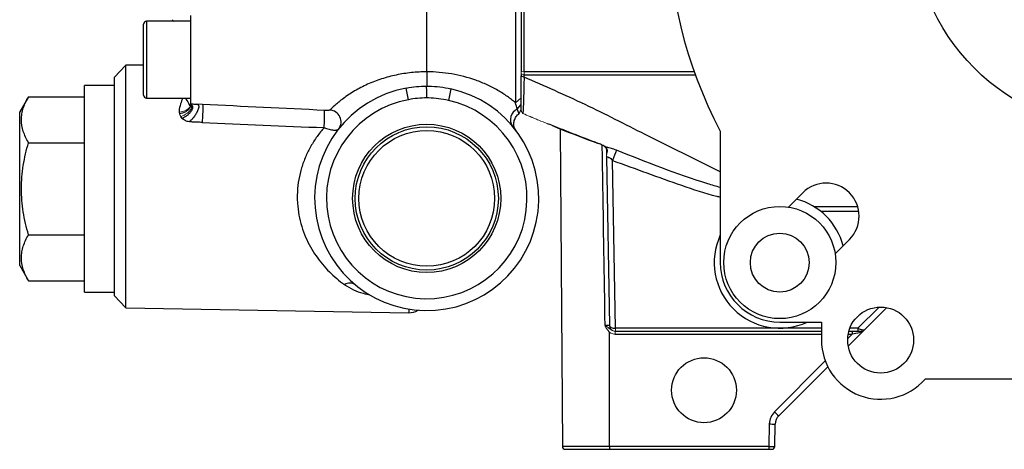
# Model space of a CAD drawing. Units: inches. Extents: x -28.3 to 33.9, y -14.3 to 23.6.
# Drawn here: x 3.8 to 10.4, y 1.7 to 4.5 of the extents above; entities that cross this region are included whole.
import ezdxf

# ---------------------------------------------------------------- set-up
doc = ezdxf.new("R2010")
doc.units = ezdxf.units.IN
doc.header["$MEASUREMENT"] = 0

msp = doc.modelspace()

# ---------------------------------------------------------------- linework, layer by layer
at = {"color": 7, "linetype": 'Continuous', "lineweight": 25}
for p, q in [((7.1322, 5.1989), (7.1322, 4.1828)), ((7.1519, 4.1805), (7.1519, 5.1966)), ((6.5023, 4.1795), (6.5023, 4.6318)), ((7.0942, 4.6113), (7.0942, 3.9737)), ((4.9275, 3.9658), (4.9275, 4.5562)), ((4.6125, 4.2609), (4.6125, 4.4972)), ((4.9275, 4.5169), (4.6322, 4.5169)), ((4.6322, 4.5169), (4.6322, 4.2609)), ((4.8028, 4.5267), (4.8147, 4.5169)), ((4.4944, 4.223), (4.4157, 4.1414)), ((4.6125, 4.225), (4.4944, 4.223)), ((4.4944, 2.606), (4.4944, 4.223)), ((4.6125, 4.0247), (4.6125, 4.2609)), ((4.6322, 4.2609), (4.6322, 4.005)), ((4.4157, 4.1414), (4.4157, 2.6876)), ((7.1322, 4.1665), (7.1322, 4.1521)), ((7.1322, 4.1521), (7.1519, 4.1443)), ((8.2874, 4.1805), (7.1519, 4.1805)), ((7.1519, 4.1443), (7.1519, 4.1588)), ((7.1519, 4.1588), (8.2952, 4.1588)), ((4.4157, 4.0891), (4.2188, 4.0891)), ((4.2188, 3.4001), (4.2188, 4.0891)), ((6.5018, 4.084), (6.5018, 4.084)), ((3.8446, 4.0138), (3.7858, 3.9119)), ((3.8446, 4.0138), (4.2188, 4.0138)), ((6.3801, 3.9938), (6.3657, 4.0712)), ((6.6642, 4.066), (6.6472, 3.9892)), ((4.6322, 4.005), (4.9275, 4.005)), ((4.9275, 3.9658), (4.9275, 3.9658)), ((5.006, 3.9619), (4.9689, 3.9637)), ((7.0942, 3.9737), (7.1322, 4.0055)), ((7.1069, 3.9306), (7.1322, 3.9619)), ((3.7858, 3.4001), (3.7858, 3.9119)), ((7.116, 3.8975), (7.1322, 3.9294)), ((7.3929, 3.8), (7.4077, 1.6821)), ((8.4617, 3.7841), (8.4617, 2.9077)), ((3.8446, 3.707), (4.2188, 3.707)), ((7.7025, 3.6134), (7.7221, 2.4886)), ((7.7618, 2.4695), (7.7423, 3.5886)), ((3.7858, 2.8883), (3.7858, 3.4001)), ((4.2188, 2.7111), (4.2188, 3.4001)), ((9.0124, 3.3727), (8.9169, 3.2772)), ((9.3787, 3.2802), (9.0881, 3.2802)), ((9.1312, 3.2499), (9.3855, 3.2499)), ((3.8446, 3.0932), (4.2188, 3.0932)), ((9.228, 2.966), (9.3235, 3.0615)), ((3.7858, 2.8883), (3.8446, 2.7864)), ((3.8446, 2.7864), (4.2188, 2.7864)), ((4.2188, 2.7111), (4.4157, 2.7111)), ((4.4157, 2.6876), (4.4944, 2.606)), ((4.4944, 2.606), (6.3821, 2.5731)), ((6.3821, 2.5974), (6.3821, 2.5731)), ((9.5214, 2.611), (9.3798, 2.4695)), ((9.4272, 2.4615), (9.5731, 2.6073)), ((8.8586, 2.5108), (9.1367, 2.5108)), ((9.1367, 2.5108), (9.1367, 2.3912)), ((9.1367, 2.4695), (7.7618, 2.4695)), ((7.7618, 2.4499), (9.1367, 2.4499)), ((9.3156, 2.3498), (9.4272, 2.4615)), ((9.3196, 2.4499), (9.3798, 2.4499)), ((9.3798, 2.4695), (9.326, 2.4695)), ((9.3407, 2.4499), (9.3407, 2.4304)), ((9.3798, 2.4695), (9.3798, 2.4499)), ((9.3798, 2.4499), (9.3994, 2.4499)), ((7.7602, 2.4304), (9.1367, 2.4304)), ((9.3407, 2.4304), (9.3119, 2.4015)), ((9.3152, 2.4304), (9.3407, 2.4304)), ((9.1621, 2.2517), (8.8233, 1.9129)), ((8.8511, 1.8854), (9.179, 2.2133)), ((12.4847, 2.1308), (9.8287, 2.1308)), ((8.7887, 1.8315), (8.7861, 1.6821)), ((8.8255, 1.6819), (8.8281, 1.8311)), ((7.7228, 1.6821), (7.4077, 1.6821)), ((7.4274, 1.6625), (7.7239, 1.6625)), ((8.7861, 1.6821), (7.7228, 1.6821)), ((7.7239, 1.6625), (8.7861, 1.6625)), ((8.7861, 1.6821), (8.7861, 1.6625)), ((8.7861, 1.6625), (8.8058, 1.6625))]:
    msp.add_line(p, q, dxfattribs=at)
at = {"color": 144, "linetype": 'Continuous', "lineweight": 18}
for p, q in [((7.1322, 4.1828), (7.1519, 4.1805)), ((7.1322, 4.1828), (7.1322, 4.1665)), ((7.1322, 4.1665), (7.1519, 4.1588)), ((7.1322, 4.0055), (7.1322, 4.1499)), ((7.1519, 4.1588), (7.1519, 4.1805)), ((7.1322, 3.9196), (7.1442, 3.9015)), ((7.3093, 3.8338), (7.3093, 3.8335)), ((7.7602, 2.4499), (7.7602, 2.4304)), ((7.7611, 2.4695), (7.7618, 2.4695)), ((7.7615, 2.4499), (7.7618, 2.4499)), ((7.7618, 2.4499), (7.7618, 2.4695))]:
    msp.add_line(p, q, dxfattribs=at)
at = {"color": 7, "linetype": 'Continuous', "lineweight": 25, "flags": 128}
for points in [[(7.6474, 3.7022), (7.647, 3.7007), (7.647, 3.7006)], [(7.7228, 1.6821), (7.7227, 1.7449), (7.7225, 2.443)]]:
    msp.add_lwpolyline(points, dxfattribs=at)
at = {"color": 7, "linetype": 'Continuous', "lineweight": 25}
for centre, radius in [((11.1567, 5.2058), 1.415), ((6.5023, 3.3357), 0.4944), ((6.5023, 3.3357), 0.4779), ((6.5023, 3.3357), 0.453), ((8.8586, 2.9077), 0.374), ((8.8586, 2.9077), 0.1965), ((9.5317, 2.3912), 0.22), ((8.3527, 2.0562), 0.2165)]:
    msp.add_circle(centre, radius, dxfattribs=at)
for centre, radius, start, end in [((11.1567, 5.2058), 3.047, 152.18717, 207.81283), ((4.6322, 4.4972), 0.0197, 90, 180), ((4.6322, 4.0247), 0.0197, 180, 270), ((6.5023, 3.3357), 0.748, 100.52241, 77.49829), ((4.8462, 3.992), 0.091, 273.94163, 332.7184), ((6.5023, 3.3357), 0.6693, 100.52241, 77.49829), ((4.9478, 3.8852), 0.873, 354.88715, 2.45387), ((5.8518, 3.8461), 0.0788, 323.23468, 86.10306), ((7.1381, 3.8605), 0.0767, 113.98316, 214.30304), ((21.8575, -1.7251), 15.0823, 159.09241, 159.37101), ((9.1679, 3.2171), 0.22, 315, 135), ((8.8586, 2.9077), 0.4375, 14.81079, 75.18921), ((8.8586, 2.9077), 0.4375, 155.12216, 294.87784), ((8.8586, 2.9077), 0.3969, 180, 270), ((5.9883, 2.7011), 0.069, 56.8102, 120.77893), ((6.3842, 2.6912), 0.1181, 269, 300.98627), ((9.5317, 2.3912), 0.395, 180, 318.75466), ((8.9068, 1.8294), 0.1181, 135, 179), ((10.2308, 3.3066), 1.9808, 224.71762, 225.85086), ((8.9068, 1.8297), 0.0787, 135, 179), ((8.8232, 3.2411), 1.4101, 268.60016, 270.19979), ((7.4274, 1.6822), 0.0197, 180.4, 270), ((8.8058, 1.6822), 0.0197, 270, 359)]:
    msp.add_arc(centre, radius, start, end, dxfattribs=at)
at = {"color": 144, "linetype": 'Continuous', "lineweight": 18}
for centre, radius, start, end in [((7.6651, 3.6547), 0.0368, 28.36427, 41.99583), ((7.7059, 3.6748), 0.00874, 197.26468, 266.18875), ((7.7137, 3.6611), 0.0121, 185.50864, 246.39425), ((7.7615, 2.4893), 0.0394, 181, 270), ((8.0426, 2.4646), 0.2815, 179.01073, 182.98927), ((9.4015, 2.438), 0.0121, 100.17875, 169.82124), ((9.3994, 2.4893), 0.0394, 270, 315), ((9.3972, 2.4619), 0.0121, 280.17877, 349.82123)]:
    msp.add_arc(centre, radius, start, end, dxfattribs=at)
at = {"color": 7, "linetype": 'Continuous', "lineweight": 25}
for centre, major_axis, ratio, start_param, end_param in [((7.7615, 2.4893), (0.0394, 0.0007), 0.50349, 3.141593, 4.694936), ((9.3403, 2.4302), (0.0696, 0.0139), 0.000759, 0.784259, 1.564721), ((9.3797, 2.4696), (0.0418, -0.0139), 0.001975, 4.716338, 5.4968), ((8.7861, 1.6822), (0.0394, -0.0003), 0.00349, 4.71248, 6.283155)]:
    msp.add_ellipse(centre, major_axis=major_axis, ratio=ratio, start_param=start_param, end_param=end_param, dxfattribs=at)
at = {"color": 144, "linetype": 'Continuous', "lineweight": 18}
for major_axis, ratio, start_param, end_param in [((0.0417, 0.0417), 0.667765, 3.926991, 4.712389), ((0.0278, -0.0278), 0.502468, 5.497787, 6.283185)]:
    msp.add_ellipse((9.3994, 2.4893), major_axis=major_axis, ratio=ratio, start_param=start_param, end_param=end_param, dxfattribs=at)
at = {"color": 7, "linetype": 'Continuous', "lineweight": 25}
for points, knots in [([(6.5023, 4.1795), (6.468, 4.1795), (6.4337, 4.1776), (6.3659, 4.1705), (6.3324, 4.1652), (6.2661, 4.1513), (6.2332, 4.1426), (6.1687, 4.1217), (6.1375, 4.1097), (6.0923, 4.0895), (6.0776, 4.0824), (6.0487, 4.0676), (6.0345, 4.0598), (6.0072, 4.0438), (5.9942, 4.0356), (5.9692, 4.019), (5.9573, 4.0106), (5.9237, 3.9856), (5.9047, 3.9696), (5.8742, 3.942), (5.8635, 3.9312), (5.8571, 3.9247)], [0, 0, 0, 0, 0.125, 0.125, 0.25, 0.25, 0.375, 0.375, 0.5, 0.5, 0.5625, 0.5625, 0.625, 0.625, 0.6875, 0.6875, 0.75, 0.75, 0.875, 0.875, 1, 1, 1, 1]), ([(6.5023, 4.1795), (6.5023, 4.174), (6.5023, 4.1684), (6.5023, 4.1572), (6.5023, 4.1515), (6.5023, 4.135), (6.5023, 4.1244), (6.5022, 4.111), (6.5022, 4.1068), (6.5021, 4.0994), (6.5021, 4.0962), (6.502, 4.0908), (6.502, 4.0886), (6.5019, 4.0854), (6.5018, 4.0844), (6.5018, 4.084)], [0, 0, 0, 0, 0.125, 0.125, 0.25, 0.25, 0.5, 0.5, 0.625, 0.625, 0.75, 0.75, 0.875, 0.875, 1, 1, 1, 1]), ([(7.0942, 3.9737), (7.0864, 3.9803), (7.0779, 3.9872), (7.0599, 4.0011), (7.0505, 4.0081), (7.0308, 4.022), (7.0205, 4.0289), (6.9991, 4.0426), (6.988, 4.0493), (6.9539, 4.0689), (6.9302, 4.0812), (6.8812, 4.1038), (6.8558, 4.1141), (6.7776, 4.142), (6.724, 4.1559), (6.6145, 4.1746), (6.5584, 4.1795), (6.5023, 4.1795)], [0, 0, 0, 0, 0.0625, 0.0625, 0.125, 0.125, 0.1875, 0.1875, 0.25, 0.25, 0.375, 0.375, 0.5, 0.5, 0.75, 0.75, 1, 1, 1, 1]), ([(8.4617, 3.5125), (8.2941, 3.5951), (7.9929, 3.7435), (7.5625, 3.9651), (7.2888, 4.0846), (7.152, 4.1443)], [0, 0, 0, 0, 0.385608, 0.693077, 1, 1, 1, 1]), ([(6.5019, 4.0054), (6.5019, 4.0054), (6.5019, 4.0054), (6.5019, 4.0055), (6.5019, 4.0055), (6.5019, 4.0055), (6.5019, 4.0055), (6.5019, 4.0055), (6.5019, 4.0055), (6.5019, 4.0055), (6.5019, 4.0055), (6.5019, 4.0055), (6.5019, 4.0055), (6.5019, 4.0055), (6.5019, 4.0055), (6.5019, 4.0055), (6.5019, 4.0055), (6.5019, 4.0056), (6.5019, 4.0056), (6.5019, 4.0056), (6.5019, 4.0056), (6.5019, 4.0056), (6.5019, 4.0056), (6.5019, 4.0056), (6.5019, 4.0056), (6.5019, 4.0056), (6.5019, 4.0056), (6.5019, 4.0056), (6.5019, 4.0056), (6.5019, 4.0056), (6.5019, 4.0056), (6.5019, 4.0056), (6.5019, 4.0056), (6.5019, 4.0057), (6.5019, 4.0057), (6.5019, 4.0057), (6.5019, 4.0057), (6.5019, 4.0057), (6.5019, 4.0057), (6.5019, 4.0057), (6.5019, 4.0057), (6.5019, 4.0057), (6.5019, 4.0057), (6.5019, 4.0057), (6.5019, 4.0057), (6.5019, 4.0057), (6.5019, 4.0057), (6.5019, 4.0057), (6.5019, 4.0057), (6.5019, 4.0058), (6.5019, 4.0058), (6.5019, 4.0058), (6.5019, 4.0058), (6.5019, 4.0058), (6.5019, 4.0058), (6.5019, 4.0058), (6.5019, 4.0058), (6.5019, 4.0058), (6.5019, 4.0058), (6.5019, 4.0058), (6.5019, 4.0058), (6.5019, 4.0058), (6.5019, 4.0058), (6.5019, 4.0058), (6.5019, 4.0058), (6.5019, 4.0059), (6.5019, 4.0059), (6.5019, 4.0059), (6.5019, 4.0059), (6.5019, 4.0059), (6.5019, 4.0059), (6.5019, 4.0059), (6.5019, 4.0059), (6.5019, 4.0059), (6.5019, 4.0059), (6.5019, 4.0059), (6.5019, 4.0059), (6.5019, 4.0059), (6.5019, 4.0059), (6.5019, 4.0059), (6.5019, 4.0059), (6.5019, 4.006), (6.5019, 4.006), (6.5019, 4.006), (6.5019, 4.006), (6.5019, 4.006), (6.5019, 4.006), (6.5019, 4.006), (6.5019, 4.006), (6.5019, 4.006), (6.5019, 4.006), (6.5019, 4.006), (6.5019, 4.006), (6.5019, 4.006), (6.5019, 4.006), (6.5019, 4.006), (6.5019, 4.006), (6.5019, 4.0061), (6.5019, 4.0061), (6.5019, 4.0061), (6.5019, 4.0061), (6.5019, 4.0061), (6.5019, 4.0061), (6.5019, 4.0061), (6.5019, 4.0061), (6.5019, 4.0061), (6.5019, 4.0061), (6.5019, 4.0061), (6.5019, 4.0061), (6.5019, 4.0061), (6.5019, 4.0061), (6.5019, 4.0061), (6.5019, 4.0061), (6.5019, 4.0062), (6.5019, 4.0062), (6.5019, 4.0062), (6.5019, 4.0062), (6.5019, 4.0062), (6.5019, 4.0062), (6.5019, 4.0062), (6.5019, 4.0062), (6.5019, 4.0062), (6.5019, 4.0062), (6.5019, 4.0062), (6.5019, 4.0062), (6.5019, 4.0062), (6.5019, 4.0062), (6.5019, 4.0062), (6.5019, 4.0062), (6.5019, 4.0063), (6.5019, 4.0063), (6.5019, 4.0063), (6.5019, 4.0063), (6.5019, 4.0063), (6.5019, 4.0063), (6.5019, 4.0063), (6.5019, 4.0063), (6.5019, 4.0063), (6.5019, 4.0063), (6.5019, 4.0063), (6.5019, 4.0063), (6.5019, 4.0063), (6.5019, 4.0063), (6.5019, 4.0063), (6.5019, 4.0063), (6.5019, 4.0064), (6.5019, 4.0064), (6.5019, 4.0064), (6.5019, 4.0064), (6.5019, 4.0064), (6.5019, 4.0064), (6.5019, 4.0064), (6.5019, 4.0064), (6.5019, 4.0064), (6.5019, 4.0064), (6.5019, 4.0064), (6.5019, 4.0064), (6.5019, 4.0064), (6.5019, 4.0064), (6.5019, 4.0064), (6.5019, 4.0064), (6.5019, 4.0065), (6.5019, 4.0065), (6.5019, 4.0065), (6.5019, 4.0065), (6.5019, 4.0065), (6.5019, 4.0065), (6.5019, 4.0065), (6.5019, 4.0065), (6.5019, 4.0065), (6.5019, 4.0065), (6.5019, 4.0065), (6.5019, 4.0065), (6.5019, 4.0065), (6.5019, 4.0065), (6.5019, 4.0065), (6.5019, 4.0065), (6.5019, 4.0066), (6.5019, 4.0066), (6.5019, 4.0066), (6.5019, 4.0066), (6.5019, 4.0066), (6.5019, 4.0066), (6.5019, 4.0066), (6.5019, 4.0066), (6.5019, 4.0066), (6.5019, 4.0066), (6.5019, 4.0066), (6.5019, 4.0066), (6.5019, 4.0066), (6.5019, 4.0066), (6.5019, 4.0066), (6.5019, 4.0066), (6.5019, 4.0067), (6.5019, 4.0067), (6.5019, 4.0067), (6.5019, 4.0067), (6.5019, 4.0067), (6.5019, 4.0067), (6.5019, 4.0067), (6.5019, 4.0096), (6.5019, 4.021), (6.5019, 4.0468), (6.5019, 4.0697), (6.5018, 4.084)], [0, 0, 0, 0, 0.000459, 0.000539, 0.000619, 0.000698, 0.000778, 0.000858, 0.000937, 0.001017, 0.001097, 0.001176, 0.001256, 0.001336, 0.001416, 0.001495, 0.001575, 0.001655, 0.001734, 0.001814, 0.001894, 0.001973, 0.002053, 0.002133, 0.002213, 0.002292, 0.002372, 0.002452, 0.002531, 0.002611, 0.002691, 0.00277, 0.00285, 0.00293, 0.003009, 0.003089, 0.003169, 0.003249, 0.003328, 0.003408, 0.003488, 0.003567, 0.003647, 0.003727, 0.003806, 0.003886, 0.003966, 0.004046, 0.004125, 0.004205, 0.004285, 0.004364, 0.004444, 0.004524, 0.004603, 0.004683, 0.004763, 0.004842, 0.004922, 0.005002, 0.005082, 0.005161, 0.005241, 0.005321, 0.0054, 0.00548, 0.00556, 0.005639, 0.005719, 0.005799, 0.005879, 0.005958, 0.006038, 0.006118, 0.006197, 0.006277, 0.006357, 0.006436, 0.006516, 0.006596, 0.006675, 0.006755, 0.006835, 0.006915, 0.006994, 0.007074, 0.007154, 0.007233, 0.007313, 0.007393, 0.007472, 0.007552, 0.007632, 0.007712, 0.007791, 0.007871, 0.007951, 0.00803, 0.00811, 0.00819, 0.008269, 0.008349, 0.008429, 0.008508, 0.008588, 0.008668, 0.008748, 0.008827, 0.008907, 0.008987, 0.009066, 0.009146, 0.009226, 0.009305, 0.009385, 0.009465, 0.009545, 0.009624, 0.009704, 0.009784, 0.009863, 0.009943, 0.010023, 0.010102, 0.010182, 0.010262, 0.010341, 0.010421, 0.010501, 0.010581, 0.01066, 0.01074, 0.01082, 0.010899, 0.010979, 0.011059, 0.011138, 0.011218, 0.011298, 0.011377, 0.011457, 0.011537, 0.011617, 0.011696, 0.011776, 0.011856, 0.011935, 0.012015, 0.012095, 0.012174, 0.012254, 0.012334, 0.012414, 0.012493, 0.012573, 0.012653, 0.012732, 0.012812, 0.012892, 0.012971, 0.013051, 0.013131, 0.01321, 0.01329, 0.01337, 0.01345, 0.013529, 0.013609, 0.013689, 0.013768, 0.013848, 0.013928, 0.014007, 0.014087, 0.014167, 0.014247, 0.014326, 0.014406, 0.014486, 0.014565, 0.014645, 0.014725, 0.014804, 0.014884, 0.014964, 0.015043, 0.015123, 0.015203, 0.015283, 0.015362, 0.015442, 0.015522, 0.015601, 0.015681, 0.015761, 0.01584, 0.01592, 0.016, 0.01608, 0.016159, 0.016239, 0.125568, 0.453494, 1, 1, 1, 1]), ([(6.5018, 4.084), (6.5065, 4.084), (6.5111, 4.0839), (6.5407, 4.0834), (6.5656, 4.0816), (6.6151, 4.0757), (6.6397, 4.0715), (6.6642, 4.066)], [0.003079304, 0.003079304, 0.003079304, 0.003079304, 0.003395747, 0.003395747, 0.005093621, 0.005093621, 0.006791494, 0.006791494, 0.006791494, 0.006791494]), ([(3.8446, 3.707), (3.8301, 3.732), (3.8182, 3.7572), (3.8017, 3.8082), (3.7972, 3.834), (3.7971, 3.8731), (3.7982, 3.8862), (3.8026, 3.9122), (3.8058, 3.925), (3.8182, 3.9634), (3.8301, 3.9887), (3.8446, 4.0138)], [0, 0, 0, 0, 0.25, 0.25, 0.5, 0.5, 0.625, 0.625, 0.75, 0.75, 1, 1, 1, 1]), ([(4.8729, 4.005), (4.8684, 3.9921), (4.8588, 3.9648), (4.8488, 3.9319), (4.8505, 3.913), (4.8507, 3.911)], [0, 0, 0, 0, 0.444426, 0.940169, 1, 1, 1, 1]), ([(4.9275, 3.9658), (4.9304, 3.9641), (4.9357, 3.9595), (4.9387, 3.9526), (4.9399, 3.9445), (4.9395, 3.9398), (4.9369, 3.9297), (4.9346, 3.9243), (4.928, 3.9133), (4.9237, 3.9078), (4.914, 3.8975), (4.9086, 3.8926), (4.8974, 3.884), (4.886, 3.8765), (4.8752, 3.8713), (4.8702, 3.8693)], [0, 0, 0, 0, 0.125, 0.25, 0.25, 0.375, 0.375, 0.5, 0.5, 0.625, 0.625, 0.75, 0.75, 0.875, 1, 1, 1, 1]), ([(4.8889, 4.005), (4.8906, 4.0032), (4.9049, 3.9868), (4.9126, 3.965), (4.9218, 3.9552), (4.9252, 3.9517)], [0, 0, 0, 0, 0.0767019, 0.6634053, 1, 1, 1, 1]), ([(4.9689, 3.9637), (4.9697, 3.9636), (4.9712, 3.9634), (4.9733, 3.9626), (4.9752, 3.9615), (4.9769, 3.9599), (4.9783, 3.958), (4.9794, 3.9555), (4.9802, 3.9528), (4.9805, 3.9497), (4.9806, 3.9453), (4.98, 3.9402), (4.9787, 3.9345), (4.9768, 3.9284), (4.9743, 3.9218), (4.9712, 3.9149), (4.9676, 3.9078), (4.9624, 3.8988), (4.9555, 3.8882), (4.948, 3.8781), (4.9415, 3.8701), (4.9363, 3.8642), (4.9313, 3.8588), (4.9253, 3.8528), (4.9204, 3.8484), (4.9181, 3.8463)], [0, 0, 0, 0, 0.026614, 0.054075, 0.082403, 0.111666, 0.141911, 0.173158, 0.205468, 0.234671, 0.264753, 0.327538, 0.360275, 0.393839, 0.463102, 0.498652, 0.534624, 0.60719, 0.679557, 0.750429, 0.818657, 0.85309, 0.883366, 0.943883, 1, 1, 1, 1]), ([(4.9275, 3.9658), (4.9386, 3.9653), (4.9463, 3.9649), (4.9593, 3.9642), (4.9644, 3.964), (4.9689, 3.9637)], [0, 0, 0, 0, 0.5, 0.5, 1, 1, 1, 1]), ([(4.9324, 3.9519), (4.9319, 3.9537), (4.9311, 3.9566), (4.9299, 3.9599), (4.9294, 3.9612), (4.9293, 3.9616), (4.9292, 3.9618), (4.929, 3.9622), (4.9288, 3.9626), (4.9289, 3.9624), (4.9284, 3.9643), (4.9281, 3.9658)], [0, 0, 0, 0, 0.1534488, 0.2518164, 0.2711737, 0.2836474, 0.2984313, 0.3254004, 0.4033926, 0.5391122, 1, 1, 1, 1]), ([(5.006, 3.9619), (5.0063, 3.9616), (5.0066, 3.9608), (5.007, 3.9574), (5.0072, 3.9548), (5.0075, 3.9479), (5.0076, 3.9434), (5.0076, 3.9329), (5.0075, 3.9268), (5.0072, 3.9136), (5.007, 3.9064), (5.0064, 3.892), (5.0061, 3.8848), (5.0054, 3.871), (5.005, 3.8644), (5.0042, 3.8524), (5.0038, 3.8469), (5.0034, 3.8421)], [0, 0, 0, 0, 0.125, 0.125, 0.25, 0.25, 0.375, 0.375, 0.5, 0.5, 0.625, 0.625, 0.75, 0.75, 0.875, 0.875, 1, 1, 1, 1]), ([(6.6472, 3.9892), (6.6251, 3.9941), (6.603, 3.9979), (6.5587, 4.0032), (6.5364, 4.0048), (6.5101, 4.0054), (6.506, 4.0054), (6.5019, 4.0054)], [0.003084595, 0.003084595, 0.003084595, 0.003084595, 0.004782468, 0.004782468, 0.006480342, 0.006480342, 0.006791494, 0.006791494, 0.006791494, 0.006791494]), ([(5.8571, 3.9247), (5.8564, 3.924), (5.8546, 3.9234), (5.8497, 3.9226), (5.8465, 3.9224), (5.8361, 3.922), (5.8281, 3.9222), (5.82, 3.9226)], [0, 0, 0, 0, 0.25, 0.25, 0.5, 0.5, 1, 1, 1, 1]), ([(7.0993, 3.7865), (7.0992, 3.7866), (7.0991, 3.7867), (7.0987, 3.7874), (7.0977, 3.7888), (7.0944, 3.7936), (7.0888, 3.804), (7.0837, 3.8211), (7.0829, 3.8446), (7.0907, 3.8697), (7.1033, 3.8889), (7.1141, 3.8952), (7.1168, 3.8967)], [0, 0, 0, 0, 0.01301, 0.019718, 0.028782, 0.057869, 0.155821, 0.30943, 0.478366, 0.704553, 0.927155, 1, 1, 1, 1]), ([(7.1069, 3.9306), (7.1095, 3.9216), (7.1147, 3.904), (7.1163, 3.896), (7.1159, 3.8981), (7.1158, 3.8983)], [0, 0, 0, 0, 0.477972, 0.938783, 1, 1, 1, 1]), ([(4.9181, 3.8463), (4.9087, 3.8475), (4.8997, 3.8502), (4.8833, 3.8581), (4.876, 3.8632), (4.8702, 3.8693)], [0, 0, 0, 0, 0.5, 0.5, 1, 1, 1, 1]), ([(5.0034, 3.8421), (4.9915, 3.8427), (4.9743, 3.8434), (4.9528, 3.8444), (4.9368, 3.8451), (4.9274, 3.8451), (4.9181, 3.8463)], [0, 0, 0, 0, 0.5, 0.75, 0.75, 1, 1, 1, 1]), ([(7.3405, 3.8214), (7.3538, 3.8159), (7.4551, 3.7736), (7.5579, 3.735), (7.6473, 3.7015)], [0, 0, 0, 0, 0.130651, 1, 1, 1, 1]), ([(5.8174, 3.8074), (5.801, 3.7887), (5.7853, 3.7691), (5.7557, 3.7276), (5.7418, 3.706), (5.7164, 3.6613), (5.7048, 3.6382), (5.684, 3.5902), (5.6748, 3.565), (5.6517, 3.4888), (5.6423, 3.4364), (5.6385, 3.369), (5.6382, 3.3555), (5.6383, 3.3288), (5.6388, 3.3155), (5.6414, 3.2761), (5.6446, 3.2501), (5.6541, 3.199), (5.6603, 3.1736), (5.6754, 3.1243), (5.6842, 3.1007), (5.7038, 3.0552), (5.7146, 3.0334), (5.7381, 2.9912), (5.7508, 2.971), (5.7914, 2.9125), (5.821, 2.8777), (5.8841, 2.8144), (5.9177, 2.786), (5.953, 2.7604)], [0, 0, 0, 0, 0.0625, 0.0625, 0.125, 0.125, 0.1875, 0.1875, 0.25, 0.25, 0.375, 0.375, 0.40625, 0.40625, 0.4375, 0.4375, 0.5, 0.5, 0.5625, 0.5625, 0.625, 0.625, 0.6875, 0.6875, 0.75, 0.75, 0.875, 0.875, 1, 1, 1, 1]), ([(5.8174, 3.8074), (5.8288, 3.8031), (5.8401, 3.7994), (5.8559, 3.7953), (5.861, 3.7941), (5.8708, 3.7923), (5.8754, 3.7916), (5.8841, 3.7908), (5.8882, 3.7906), (5.8956, 3.7908), (5.8989, 3.7912), (5.9079, 3.7932), (5.9123, 3.7956), (5.9149, 3.7989)], [0, 0, 0, 0, 0.25, 0.25, 0.375, 0.375, 0.5, 0.5, 0.625, 0.625, 0.75, 0.75, 1, 1, 1, 1]), ([(3.8446, 3.0932), (3.8302, 3.1432), (3.8181, 3.1943), (3.8016, 3.2967), (3.7971, 3.3483), (3.7971, 3.4262), (3.7983, 3.4523), (3.8026, 3.5045), (3.8059, 3.5303), (3.8184, 3.6071), (3.8303, 3.6573), (3.8446, 3.707)], [0, 0, 0, 0, 0.25, 0.25, 0.5, 0.5, 0.625, 0.625, 0.75, 0.75, 1, 1, 1, 1]), ([(7.6971, 3.6775), (7.6903, 3.6818), (7.6827, 3.6862), (7.6657, 3.6948), (7.6568, 3.6987), (7.6474, 3.7022)], [0, 0, 0, 0, 0.5, 0.5, 1, 1, 1, 1]), ([(7.6714, 3.6916), (7.6726, 3.6191), (7.679, 3.2182), (7.6853, 2.8173), (7.6906, 2.489)], [0, 0, 0, 0, 0.181078, 1, 1, 1, 1]), ([(7.6975, 3.6722), (7.6988, 3.6704), (7.6998, 3.6685), (7.7012, 3.6644), (7.7016, 3.6622), (7.7017, 3.66)], [0, 0, 0, 0, 0.5, 0.5, 1, 1, 1, 1]), ([(7.7014, 3.6763), (7.7014, 3.674), (7.7015, 3.6705), (7.7015, 3.6671), (7.7016, 3.6659), (7.7016, 3.6655)], [0, 0, 0, 0, 0.551843, 0.852696, 1, 1, 1, 1]), ([(7.7683, 3.6572), (7.7571, 3.6615), (7.7458, 3.6654), (7.7233, 3.6722), (7.7124, 3.675), (7.7021, 3.6773)], [0, 0, 0, 0, 0.5, 0.5, 1, 1, 1, 1]), ([(7.7088, 3.6501), (7.7094, 3.6526), (7.7093, 3.6553), (7.7081, 3.6608), (7.7069, 3.6635), (7.7053, 3.666)], [0, 0, 0, 0, 0.5, 0.5, 1, 1, 1, 1]), ([(8.4617, 3.4075), (8.4336, 3.4159), (8.1981, 3.486), (7.9696, 3.577), (7.7683, 3.6572)], [0, 0, 0, 0, 0.119306, 1, 1, 1, 1]), ([(7.7025, 3.6134), (7.7025, 3.6136), (7.7028, 3.6137), (7.7041, 3.6136), (7.7051, 3.6135), (7.7088, 3.6126), (7.7125, 3.6114), (7.7188, 3.6083), (7.721, 3.6071), (7.7255, 3.6042), (7.7277, 3.6025), (7.7343, 3.5972), (7.7384, 3.593), (7.7423, 3.5886)], [0, 0, 0, 0, 0.125, 0.125, 0.25, 0.25, 0.5, 0.5, 0.625, 0.625, 0.75, 0.75, 1, 1, 1, 1]), ([(7.7423, 3.5886), (7.8954, 3.5326), (8.1254, 3.4485), (8.366, 3.3678), (8.4536, 3.3461), (8.4617, 3.3441)], [0, 0, 0, 0, 0.64377, 0.967055, 1, 1, 1, 1]), ([(3.8446, 2.7864), (3.8301, 2.8114), (3.8182, 2.8367), (3.8017, 2.8877), (3.7972, 2.9134), (3.7971, 2.9526), (3.7982, 2.9657), (3.8026, 2.9916), (3.8058, 3.0045), (3.8182, 3.0429), (3.8301, 3.0682), (3.8446, 3.0932)], [0, 0, 0, 0, 0.25, 0.25, 0.5, 0.5, 0.625, 0.625, 0.75, 0.75, 1, 1, 1, 1]), ([(5.953, 2.7604), (5.9722, 2.7485), (6.0097, 2.7253), (6.0698, 2.7039), (6.1098, 2.6947), (6.1259, 2.6911)], [0, 0, 0, 0, 0.384084, 0.752261, 1, 1, 1, 1]), ([(7.7221, 2.4886), (7.7221, 2.4886), (7.7213, 2.4886), (7.7183, 2.4886), (7.716, 2.4886), (7.7075, 2.4887), (7.6994, 2.4889), (7.6906, 2.489)], [0, 0, 0, 0, 0.25, 0.25, 0.5, 0.5, 1, 1, 1, 1]), ([(7.7228, 1.6821), (7.7228, 1.6769), (7.7229, 1.6718), (7.7233, 1.6646), (7.7236, 1.6625), (7.7239, 1.6625)], [0, 0, 0, 0, 0.5, 0.5, 1, 1, 1, 1])]:
    msp.add_open_spline(points, degree=3, knots=knots, dxfattribs=at)
for points in [[(6.5023, 4.1795), (6.5023, 4.1795), (6.5023, 4.1795), (6.5023, 4.1795)], [(7.1322, 3.9196), (7.1322, 3.9192), (7.1322, 4.0206), (7.1322, 4.1521)], [(7.1519, 4.1443), (7.1488, 4.0065), (7.1454, 3.9006), (7.1442, 3.9015)], [(6.3657, 4.0712), (6.4108, 4.0796), (6.4562, 4.0839), (6.5018, 4.084)], [(5.82, 3.9226), (5.5487, 3.9354), (5.2773, 3.9484), (5.006, 3.9619)], [(6.5019, 4.0054), (6.4612, 4.0052), (6.4206, 4.0013), (6.3801, 3.9938)], [(7.1069, 3.9306), (7.1032, 3.9439), (7.0988, 3.959), (7.0942, 3.9737)], [(4.8702, 3.8693), (4.8663, 3.8733), (4.8631, 3.8777), (4.8604, 3.8822)], [(5.0034, 3.8421), (5.2746, 3.8301), (5.546, 3.8186), (5.8174, 3.8074)], [(7.6474, 3.7022), (7.5342, 3.7446), (7.4215, 3.7886), (7.3093, 3.8338)]]:
    msp.add_open_spline(points, degree=3, dxfattribs=at)
at = {"color": 144, "linetype": 'Continuous', "lineweight": 18}
for points, knots in [([(4.9252, 3.9517), (4.9208, 3.9414), (4.911, 3.9316), (4.8844, 3.917), (4.8676, 3.9123), (4.8507, 3.911)], [0, 0, 0, 0, 0.5, 0.5, 1, 1, 1, 1]), ([(4.8604, 3.8822), (4.8655, 3.8836), (4.8764, 3.8874), (4.8875, 3.8929), (4.8983, 3.8994), (4.9035, 3.903), (4.9131, 3.911), (4.9173, 3.9153), (4.9245, 3.9242), (4.9273, 3.9287), (4.9313, 3.9376), (4.9325, 3.9419), (4.9333, 3.9499), (4.9325, 3.9573), (4.9294, 3.9632), (4.9275, 3.9658)], [0, 0, 0, 0, 0.125, 0.25, 0.25, 0.375, 0.375, 0.5, 0.5, 0.625, 0.625, 0.75, 0.75, 0.875, 1, 1, 1, 1]), ([(4.8507, 3.911), (4.8509, 3.9093), (4.8514, 3.906), (4.8525, 3.9011), (4.8541, 3.8954), (4.8566, 3.8891), (4.8591, 3.8845), (4.8604, 3.8822)], [0, 0, 0, 0, 0.169395, 0.336389, 0.501513, 0.753591, 1, 1, 1, 1]), ([(7.3093, 3.8338), (7.2893, 3.8418), (7.2695, 3.8497), (7.2402, 3.8614), (7.2304, 3.8653), (7.216, 3.8712), (7.2113, 3.8731), (7.2041, 3.8761), (7.2018, 3.8771), (7.197, 3.8791), (7.1947, 3.8801), (7.1924, 3.881)], [0, 0, 0, 0, 0.5, 0.5, 0.75, 0.75, 0.875, 0.875, 0.9375, 0.9375, 1, 1, 1, 1]), ([(7.6971, 3.6775), (7.6948, 3.678), (7.6912, 3.6788), (7.6879, 3.6809), (7.6871, 3.6823), (7.6878, 3.6826), (7.688, 3.6827)], [0, 0, 0, 0, 0.394168, 0.644363, 0.850991, 1, 1, 1, 1]), ([(7.7009, 3.6769), (7.7008, 3.6769), (7.7006, 3.6768), (7.7004, 3.6768), (7.7001, 3.6768), (7.6997, 3.6769), (7.6993, 3.6769), (7.6989, 3.677), (7.6985, 3.6771), (7.698, 3.6772), (7.6978, 3.6773), (7.6975, 3.6774), (7.6973, 3.6775), (7.6972, 3.6775), (7.6971, 3.6775), (7.6971, 3.6775)], [0.0000598238, 0.0000598238, 0.0000598238, 0.0000598238, 0.0000888577, 0.0000888577, 0.0000888577, 0.0001293411, 0.0001293411, 0.0001293411, 0.0001671816, 0.0001671816, 0.0001671816, 0.0001877566, 0.0001877566, 0.0001877566, 0.0001944544, 0.0001944544, 0.0001944544, 0.0001944544]), ([(7.7009, 3.6769), (7.7012, 3.677), (7.7015, 3.6771), (7.7017, 3.6772), (7.7018, 3.6772), (7.7019, 3.6772), (7.7019, 3.6772), (7.702, 3.6772), (7.702, 3.6773), (7.7021, 3.6773)], [0, 0, 0, 0, 0.00005163848, 0.00005163848, 0.00005163848, 0.00006442254, 0.00006442254, 0.00006442254, 0.00007371392, 0.00007371392, 0.00007371392, 0.00007371392]), ([(7.7053, 3.666), (7.7048, 3.6667), (7.7044, 3.6674), (7.7038, 3.6686), (7.7036, 3.6692), (7.703, 3.6709), (7.7026, 3.672), (7.7018, 3.6748), (7.7017, 3.6762), (7.7021, 3.6773)], [0, 0, 0, 0, 0.125, 0.125, 0.25, 0.25, 0.5, 0.5, 1, 1, 1, 1]), ([(7.7017, 3.66), (7.7018, 3.6532), (7.7019, 3.6458), (7.7022, 3.63), (7.7023, 3.6217), (7.7025, 3.6134)], [0, 0, 0, 0, 0.5, 0.5, 1, 1, 1, 1]), ([(7.7088, 3.6501), (7.7076, 3.6442), (7.706, 3.638), (7.7034, 3.6256), (7.7024, 3.6195), (7.7025, 3.6134)], [0, 0, 0, 0, 0.5, 0.5, 1, 1, 1, 1]), ([(7.7331, 2.4589), (7.7295, 2.4613), (7.7261, 2.4639), (7.7194, 2.4692), (7.7161, 2.4718), (7.7059, 2.4795), (7.6985, 2.4842), (7.6906, 2.489)], [0, 0, 0, 0, 0.25, 0.25, 0.5, 0.5, 1, 1, 1, 1]), ([(7.7229, 2.4444), (7.7156, 2.4502), (7.7096, 2.4573), (7.6992, 2.4726), (7.6949, 2.4808), (7.6906, 2.489)], [0, 0, 0, 0, 0.5, 0.5, 1, 1, 1, 1]), ([(7.7229, 2.4444), (7.7227, 2.4442), (7.7226, 2.4439), (7.7226, 2.4437), (7.7225, 2.4435), (7.7225, 2.4433), (7.7225, 2.443)], [0, 0, 0, 0, 0.00001843877, 0.00001843877, 0.00001843877, 0.00003556948, 0.00003556948, 0.00003556948, 0.00003556948])]:
    msp.add_open_spline(points, degree=3, knots=knots, dxfattribs=at)
for points in [[(4.9252, 3.9517), (4.9259, 3.9511), (4.9266, 3.9506), (4.9275, 3.9501)], [(4.9275, 3.9501), (4.9275, 3.9534), (4.9275, 3.9567), (4.9275, 3.9601)], [(7.1924, 3.881), (7.1763, 3.8879), (7.1602, 3.8947), (7.1442, 3.9015)], [(7.7225, 2.443), (7.7334, 2.4349), (7.7467, 2.4304), (7.7602, 2.4304)], [(7.7602, 2.4499), (7.7504, 2.4499), (7.741, 2.4534), (7.7331, 2.4589)]]:
    msp.add_open_spline(points, degree=3, dxfattribs=at)

doc.saveas('drawing.dxf')
